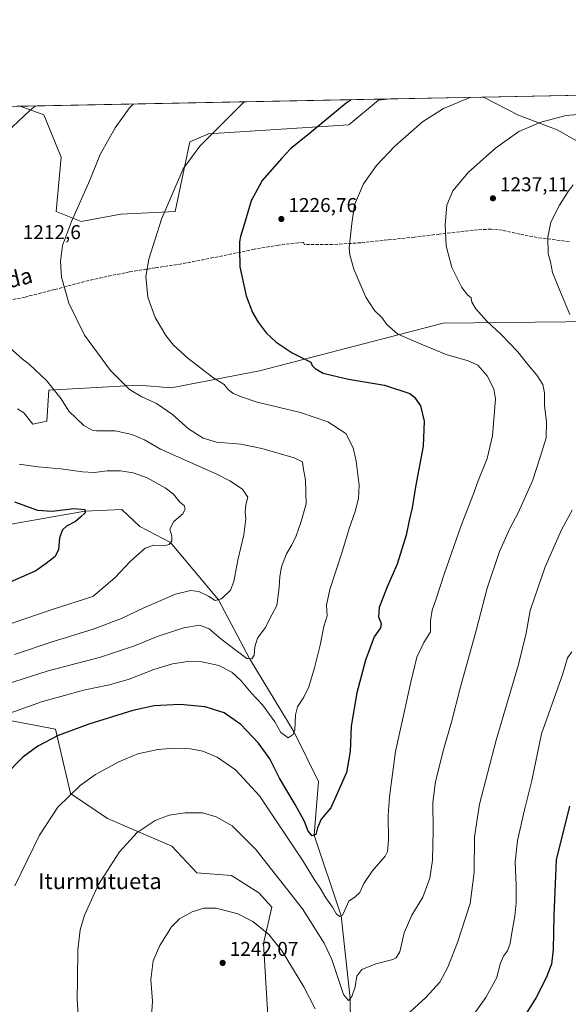
# Model space of a CAD drawing. Units: metres. Extents: x 634286 to 637754, y 4752879 to 4755260.
# Drawn here: x 635492 to 635767, y 4754766 to 4755260 of the extents above; entities that cross this region are included whole.
import ezdxf
from ezdxf.enums import TextEntityAlignment as Align

# ---------------------------------------------------------------- set-up
doc = ezdxf.new("R2010")
doc.units = ezdxf.units.M
doc.header["$MEASUREMENT"] = 0
doc.linetypes.add('DGN Style 3', pattern=[2.307223458686699, 1.648016756204785, -0.6592067024819142])
for name, color, linetype, lineweight in [('Arbolado forestal CxS', 92, 'Continuous', 0), ('Comarca CxS', 21, 'Continuous', 0), ('Comunidad Autónoma CxS', 142, 'Continuous', 0), ('Corriente natural lineal', 142, 'Continuous', 13), ('Curva de nivel maestra', 30, 'Continuous', 30), ('Curva de nivel normal', 30, 'Continuous', 0), ('Entidad de ámbito territorial CxS', 92, 'Continuous', 0), ('Municipio CxS', 4, 'Continuous', 0), ('Pastizal CxS', 92, 'Continuous', 0), ('Provincia CxS', 1, 'Continuous', 0), ('Punto de cota en terreno', 7, 'Continuous', 0), ('Rótulo de punto de cota en terreno', 7, 'Continuous', 0), ('Senda', 7, 'DGN Style 3', 0), ('Texto cartográfico', 7, 'Continuous', 0)]:
    doc.layers.add(name, color=color, linetype=linetype, lineweight=lineweight)
doc.styles.add('Style-Arial', font='txt')

# ---------------------------------------------------------------- blocks, each defined once
blk = doc.blocks.new('*U5')
at = {"layer": 'Pastizal CxS', "color": 92, "linetype": 'Continuous', "lineweight": 0}
blk.add_polyline3d([(635470.2659, 4754911.500299999, 1217.214900000006), (635510.0563000003, 4754904.0341, 1223.368199999997), (635517.5164999999, 4754871.6873, 1229.428), (635536.1675000006, 4754859.244899999, 1232.463300000003), (635568.3274999997, 4754845.272100001, 1236.375599999999), (635580.9316999996, 4754831.8729, 1238.047300000006), (635598.3397000004, 4754830.6283, 1237.889899999995), (635612.0179000003, 4754821.9189, 1237.733200000002), (635618.5727000004, 4754814.6819, 1237.794599999994), (635614.3422999998, 4754796.402100001, 1240.474300000002), (635616.4672999998, 4754760.2565, 1243.221699999995)], dxfattribs=at)
blk = doc.blocks.new('*U9')
at = {"layer": 'Arbolado forestal CxS', "color": 92, "linetype": 'Continuous', "lineweight": 0}
for points in [[(635616.4672999998, 4754760.2565, 1243.221699999995), (635614.3422999998, 4754796.402100001, 1240.474300000002), (635618.5727000004, 4754814.6819, 1237.794599999994), (635612.0179000003, 4754821.9189, 1237.733200000002), (635598.3397000004, 4754830.6283, 1237.889899999995), (635580.9316999996, 4754831.8729, 1238.047300000006), (635568.3274999997, 4754845.272100001, 1236.375599999999), (635536.1675000006, 4754859.244899999, 1232.463300000003), (635517.5164999999, 4754871.6873, 1229.428), (635510.0563000003, 4754904.0341, 1223.368199999997), (635470.2659, 4754911.500299999, 1217.214900000006)], [(635490.9833000004, 4755064.780099999, 1207.725999999995), (635494.0809000004, 4755062.673900001, 1207.734599999996), (635498.6558999997, 4755057.064900001, 1207.619099999996), (635505.6089000005, 4755058.4965, 1208.276299999998), (635506.6593000004, 4755074.047499999, 1209.652799999996), (635551.4241000004, 4755076.5341, 1215.795400000003), (635568.0992999999, 4755075.192500001, 1216.950200000007), (635612.3570999998, 4755083.8433, 1222.5242), (635704.3690999999, 4755107.633300001, 1232.567800000004), (635812.0840999996, 4755108.8685, 1244.322100000005)], [(635778.9782999996, 4755194.7191, 1238.167600000001), (635761.5702999998, 4755204.672499999, 1235.558000000005), (635742.1353000002, 4755211.9849, 1233.072), (635724.7127, 4755221.0963, 1229.662200000006), (637215.5061999997, 4755250.610900001, 1197.939499999993)]]:
    blk.add_polyline3d(points, dxfattribs=at)
blk.add_polyline3d([(635542.7219000002, 4755162.3795, 1216.964900000006), (635522.8267000001, 4755158.647100001, 1215.077099999995), (635510.3925000001, 4755163.624299999, 1213.589300000007), (635512.8790999996, 4755190.994899999, 1212.634099999996), (635504.1754999999, 4755212.145099999, 1210.358500000002), (635492.3804000001, 4755216.4966, 1208.877600000007), (635677.9863999998, 4755220.171200001, 1226.118499999997), (635672.0425000006, 4755219.6051, 1225.700899999996), (635657.1209000006, 4755207.1645, 1225.894499999995), (635586.7487000005, 4755202.6567, 1219.263399999996), (635577.3154999996, 4755198.626900001, 1218.755999999994), (635570.0774999997, 4755163.622500001, 1220.264999999999)], close=True, dxfattribs=at)
blk = doc.blocks.new('5PATER')
at = {"layer": 'Punto de cota en terreno', "linetype": 'Continuous', "lineweight": 0}
h = blk.add_hatch(color=51, dxfattribs=at)
edge = h.paths.add_edge_path()
edge.add_ellipse((0, 0), major_axis=(-0.1095731443231308, -0.1110710700762829), ratio=0.9994222409660322, start_angle=0, end_angle=360)

msp = doc.modelspace()

# ---------------------------------------------------------------- linework, layer by layer
at = {"layer": 'Arbolado forestal CxS', "color": 92, "linetype": 'Continuous', "lineweight": 0, "extrusion": (0.02632255521401198, 0.0005211428521510658, 0.9996533656708875), "elevation": 20441.28429256063, "flags": 128}
msp.add_lwpolyline([(4741705.581321378, -729441.8627042043), (4741705.581321377, -729568.6188689059)], dxfattribs=at)
at = {"layer": 'Arbolado forestal CxS', "color": 92, "linetype": 'Continuous', "lineweight": 0, "extrusion": (-0.09245605023113636, -0.001830431140048583, 0.9957150838957393), "elevation": -66255.51422623845, "flags": 128}
msp.add_lwpolyline([(-4741705.93647054, 726478.4753973148), (-4741705.93647054, 726664.9166534843)], dxfattribs=at)
at = {"layer": 'Arbolado forestal CxS', "color": 92, "linetype": 'Continuous', "lineweight": 0}
for points in [[(635492.3800999997, 4755216.4967, 1208.877500000002), (635504.1754999999, 4755212.145099999, 1210.358500000002), (635512.8790999996, 4755190.994899999, 1212.634099999996), (635510.3925000001, 4755163.624299999, 1213.589300000007), (635522.8267000001, 4755158.647100001, 1215.077099999995), (635542.7219000002, 4755162.3795, 1216.964900000006), (635570.0774999997, 4755163.622500001, 1220.264999999999), (635577.3154999996, 4755198.626900001, 1218.755999999994), (635586.7487000005, 4755202.6567, 1219.263399999996), (635657.1209000006, 4755207.1645, 1225.894499999995), (635672.0425000006, 4755219.6051, 1225.700899999996), (635677.9879000002, 4755220.171399999, 1226.118499999997)], [(635778.9782999996, 4755194.7191, 1238.167600000001), (635761.5702999998, 4755204.672499999, 1235.558000000005), (635742.1353000002, 4755211.9849, 1233.072), (635724.7125000004, 4755221.0964, 1229.662200000006)], [(635490.9833000004, 4755064.780099999, 1207.725999999995), (635494.0809000004, 4755062.673900001, 1207.734599999996), (635498.6558999997, 4755057.064900001, 1207.619099999996), (635505.6089000005, 4755058.4965, 1208.276299999998), (635506.6593000004, 4755074.047499999, 1209.652799999996), (635551.4241000004, 4755076.5341, 1215.795400000003), (635568.0992999999, 4755075.192500001, 1216.950200000007), (635612.3570999998, 4755083.8433, 1222.5242), (635704.3690999999, 4755107.633300001, 1232.567800000004), (635812.0840999996, 4755108.8685, 1244.322100000005)], [(635616.4672999998, 4754760.2565, 1243.221699999995), (635614.3422999998, 4754796.402100001, 1240.474300000002), (635618.5727000004, 4754814.6819, 1237.794599999994), (635612.0179000003, 4754821.9189, 1237.733200000002), (635598.3397000004, 4754830.6283, 1237.889899999995), (635580.9316999996, 4754831.8729, 1238.047300000006), (635568.3274999997, 4754845.272100001, 1236.375599999999), (635536.1675000006, 4754859.244899999, 1232.463300000003), (635517.5164999999, 4754871.6873, 1229.428), (635510.0563000003, 4754904.0341, 1223.368199999997), (635470.2659, 4754911.500299999, 1217.214900000006)]]:
    msp.add_polyline3d(points, dxfattribs=at)
at = {"layer": 'Comarca CxS', "color": 21, "linetype": 'Continuous', "lineweight": 0, "flags": 128}
msp.add_lwpolyline([(637732.1500010503, 4752946.539982446), (635639.5296865163, 4752905.124679575), (634959.3247203652, 4752891.662660454), (634331.1300010235, 4752879.229982447), (634296.1699959192, 4754665.750340494), (634285.8600010243, 4755192.60998242), (634476.2539226043, 4755196.379388383), (636313.8739852962, 4755232.760465909)], dxfattribs=at)
at = {"layer": 'Comunidad Autónoma CxS', "color": 142, "linetype": 'Continuous', "lineweight": 0, "flags": 128}
msp.add_lwpolyline([(634959.3247203652, 4752891.662660454), (634331.1300010235, 4752879.229982447), (634296.1699959192, 4754665.750340494), (634285.8600010243, 4755192.60998242), (634476.2539226043, 4755196.379388383), (636313.8739852962, 4755232.760465909), (637685.7100010499, 4755259.919982422), (637694.7416301038, 4754810.014943188), (637732.1500010503, 4752946.539982446), (635639.5296865163, 4752905.124679575)], close=True, dxfattribs=at)
at = {"layer": 'Corriente natural lineal', "color": 142, "linetype": 'Continuous', "lineweight": 13}
msp.add_polyline3d([(635687.9749999996, 4754703.154999999, 1244.628200000006), (635661.9000000004, 4754726.02, 1239.544999999998), (635658.0938999997, 4754743.766200001, 1237.698499999999), (635657.8049999997, 4754768.904999999, 1234.764899999995), (635653.2949999999, 4754810.390000001, 1229.900500000003), (635639.6950000003, 4754850.82, 1225.116899999994), (635641.8744000001, 4754877.7106, 1222.543600000005), (635629.665, 4754902.414999999, 1219.611099999995), (635607.2400000002, 4754939.414999999, 1214.722299999994), (635591.7199999997, 4754968.945, 1209.528999999995), (635567.7350000005, 4754997.58, 1204.612099999998), (635552.2604, 4755005.704299999, 1202.673999999999), (635543.2644999997, 4755014.171, 1201.471000000005), (635524.7599999999, 4755013.385, 1200.261299999998), (635468.6600000003, 4755003.505000001, 1195.331699999995), (635418.9101, 4754988.7709, 1192.014299999996), (635378.4100000003, 4754979.65, 1189.367700000003), (635341.1224999997, 4754979.7751, 1186.0815), (635319.3899999997, 4754995.025, 1184.970600000001), (635282.914, 4755003.5876, 1182.804600000003), (635269.6847999999, 4755011.5251, 1181.843200000003), (635232.2699999996, 4755018.154999999, 1179.782800000001), (635186.0762999998, 4755020.521000001, 1178.394199999995), (635170.6162999999, 4755030.3018, 1177.346000000005)], dxfattribs=at)
at = {"layer": 'Curva de nivel maestra', "color": 30, "linetype": 'Continuous', "lineweight": 30, "flags": 128}
for points, elevation in [([(635658.2220999999, 4755219.779899999), (635655.7000000002, 4755218.020099999), (635637.3799999999, 4755202.780099999), (635627.8399999999, 4755195.100099999), (635623.4699999997, 4755190.450099999), (635613.6299999999, 4755179.3301), (635608.1200000001, 4755168.9801), (635604.7999999998, 4755157.6801), (635602.7400000002, 4755151.130100001), (635602.2400000002, 4755148.440099999), (635602.3499999996, 4755145.200099999), (635602.4600000001, 4755135.870100001), (635605.6200000001, 4755121.340100001), (635608.75, 4755112.9801), (635611.6799999997, 4755108.130100001), (635615.7300000006, 4755102.790100001), (635620.7300000006, 4755098.130100001), (635628.7599999999, 4755092.8201), (635635.6799999997, 4755089.2501), (635638.0599999997, 4755088.140100001), (635638.6799999997, 4755086.5001), (635640.1600000003, 4755084.9101), (635644.2199999997, 4755082.6501), (635648.4400000004, 4755081.540100001), (635656.8799999999, 4755079.6501), (635675.0700000003, 4755076.5101), (635687.7000000002, 4755072.3201), (635690.1200000001, 4755070.5001), (635693.1200000001, 4755066.2601), (635694.9600000001, 4755058.470100001), (635694.3600000005, 4755045.890100001), (635690.5199999996, 4755025.520099999), (635688.7999999998, 4755015.0001), (635687.3799999999, 4755008.700099999), (635685.8899999997, 4755001.3201), (635681.4199999999, 4754986.720100001), (635676.3099999997, 4754975.4301), (635672.3399999999, 4754964.9801), (635671.9400000004, 4754960.290100001), (635673.3799999999, 4754956.960100001), (635672.9900000002, 4754954.920100001), (635669.79, 4754950.2401), (635665.5199999996, 4754938.620100001), (635661.0599999997, 4754922.3101), (635658.25, 4754905.4901), (635657.7100000001, 4754892.8201), (635655.9600000001, 4754882.290100001), (635651.4000000004, 4754872.0101), (635648.0199999996, 4754864.620100001), (635643.2400000002, 4754858.8201), (635641.3799999999, 4754854.4901), (635640.6500000004, 4754851.090100001), (635638.7400000002, 4754850.550100001), (635636.7800000003, 4754852.8201), (635634.9000000004, 4754857.6801), (635630.2400000002, 4754866.2601), (635622.29, 4754879.4001), (635617.4400000004, 4754889.090100001), (635611.8700000001, 4754896.960100001), (635603.04, 4754906.380100001), (635594.5499999998, 4754912.220100001), (635585.0599999997, 4754915.2301), (635572.4100000003, 4754916.3101), (635559.4600000001, 4754915.640100001), (635548.8200000003, 4754913.420100001), (635526.7100000001, 4754906.5801), (635511.2999999998, 4754900.780099999), (635501.25, 4754895.420100001), (635493.5999999996, 4754889.960100001), (635484.2599999999, 4754880.460100001)], 1225), ([(635489.4500000002, 4755018.0001), (635501.0599999997, 4755013.950099999), (635508.3899999997, 4755013.440099999), (635519.1900000004, 4755014.7301), (635524.6699999999, 4755014.2601), (635524.8499999996, 4755012.5101), (635522.7999999998, 4755010.5801), (635520.0499999998, 4755008.1601), (635515.5700000003, 4755005.800100001), (635513.5999999996, 4755003.9901), (635512.0199999996, 4754999.960100001), (635511.4600000001, 4754994.110099999), (635509.8600000005, 4754990.5801), (635505.3399999999, 4754987.1501), (635500.2000000002, 4754983.4801), (635484.3499999996, 4754976.4901)], 1200), ([(635767.8300000001, 4754865.4001), (635761.1399999997, 4754838.5001), (635759.9299999997, 4754810.770099999), (635759.5499999998, 4754793.420100001), (635758.7000000002, 4754786.100099999), (635756.0899999999, 4754779.2301), (635751.0999999996, 4754769.460100001), (635746.3799999999, 4754761.800100001)], 1250)]:
    msp.add_lwpolyline(points, dxfattribs=dict(at, elevation=elevation))
at = {"layer": 'Curva de nivel normal', "color": 30, "linetype": 'Continuous', "lineweight": 0, "flags": 128}
for points, elevation in [([(635548.9212999997, 4755217.6161), (635547.1600000003, 4755215.710000001), (635539.8899999997, 4755205.59), (635532.4900000002, 4755192.33), (635527.1900000004, 4755179.460000001), (635518.1200000001, 4755158.619999999), (635513.6200000001, 4755146.619999999), (635512.5599999997, 4755138.560000001), (635513.0800000001, 4755130.82), (635516.6600000003, 4755117.680000001), (635524.5099999999, 4755101.600000001), (635537.6100000005, 4755083.930000001), (635547.0899999999, 4755074.41), (635553.3300000001, 4755070.65), (635560.75, 4755067.430000001), (635568.7199999997, 4755061.930000001), (635576.7199999997, 4755054.680000001), (635584.04, 4755049.960000001), (635590.7100000001, 4755048.029999999), (635603.04, 4755046.9), (635613.4900000002, 4755044.880000001), (635629.7199999997, 4755040.15), (635633.9400000004, 4755038.130000001), (635634.2599999999, 4755035.33), (635635.3799999999, 4755028.970000001), (635635.6600000003, 4755017.08), (635633, 4755007.609999999), (635630.7000000002, 4755001), (635628.5099999999, 4754996.5), (635625.79, 4754991.890000001), (635623.4400000004, 4754985.439999999), (635622.4600000001, 4754980.550000001), (635622.2000000002, 4754975.15), (635620.9699999997, 4754966.100000001), (635618.5599999997, 4754961.300000001), (635615.1600000003, 4754954.92), (635611.3399999999, 4754949.600000001), (635609.9400000004, 4754945.359999999), (635609.5800000001, 4754941.119999999), (635608.54, 4754939.33), (635605.9400000004, 4754939.5), (635600.0300000003, 4754943.930000001), (635592.9600000001, 4754949.350000001), (635587.04, 4754954.41), (635582.2300000006, 4754956.109999999), (635574.4500000002, 4754954.880000001), (635561.5700000003, 4754950.59), (635549.6699999999, 4754945.789999999), (635532.5300000003, 4754940.119999999), (635506.3399999999, 4754933.210000001), (635476.5, 4754923.689999999)], 1215), ([(635499.9995999997, 4755216.647500001), (635497.0999999996, 4755214.380000001), (635482.6200000001, 4755200.699999999)], 1210), ([(635604.716, 4755218.720699999), (635582.3399999999, 4755196.51), (635574.0700000003, 4755185.15), (635563.2100000001, 4755159.800000001), (635556.7800000003, 4755139.83), (635555.4000000004, 4755131.130000001), (635556.3700000001, 4755120.789999999), (635560.0599999997, 4755110.460000001), (635565.3499999996, 4755101.57), (635569.2599999999, 4755096.699999999), (635576.3799999999, 4755090.199999999), (635588.79, 4755080.600000001), (635594.5999999996, 4755076.84), (635596.3799999999, 4755074.51), (635599.0800000001, 4755072.32), (635603.7999999998, 4755070.51), (635611.1799999997, 4755068.109999999), (635632.8200000003, 4755062.880000001), (635646.6100000005, 4755058.180000001), (635655.6799999997, 4755052.289999999), (635659.3200000003, 4755045.16), (635660.7999999998, 4755038.430000001), (635662.2300000006, 4755026.369999999), (635661.9900000002, 4755019.640000001), (635660.3200000003, 4755013.210000001), (635657.2400000002, 4755004.680000001), (635653.8700000001, 4754993.480000001), (635647.6299999999, 4754974.15), (635645.9699999997, 4754966.15), (635646.25, 4754960.810000001), (635644.5899999999, 4754955.480000001), (635642.7699999996, 4754946.15), (635639.9800000006, 4754934.74), (635636.9800000006, 4754925.199999999), (635634.5800000001, 4754920.08), (635631.3200000003, 4754915.16), (635630.2999999998, 4754911.16), (635630.0700000003, 4754903.439999999), (635629.2599999999, 4754901.390000001), (635626.7400000002, 4754899.619999999), (635623.0599999997, 4754902.41), (635620.0099999999, 4754907.609999999), (635613.8399999999, 4754916.24), (635608.1900000004, 4754922.300000001), (635603.1100000005, 4754928.210000001), (635598.4199999999, 4754932.52), (635591.9199999999, 4754935.960000001), (635583.3399999999, 4754937.83), (635576.3799999999, 4754938.029999999), (635568.6600000003, 4754936.75), (635559.2699999996, 4754933.890000001), (635546.8899999997, 4754929.140000001), (635537.1699999999, 4754926.300000001), (635524.0999999996, 4754923.609999999), (635514.6200000001, 4754920.92), (635503.4500000002, 4754917.880000001), (635487.0800000001, 4754912)], 1220), ([(635489.7000000002, 4754825.359999999), (635501.9699999997, 4754850.82), (635511.1799999997, 4754864.82), (635522.4600000001, 4754875.66), (635530.0499999998, 4754881.210000001), (635541.7199999997, 4754887.619999999), (635551.2999999998, 4754891.609999999), (635561.4000000004, 4754893.720000001), (635569.3399999999, 4754894.439999999), (635577.6900000004, 4754894.119999999), (635583.8700000001, 4754892.980000001), (635591.1399999997, 4754889.92), (635600.3399999999, 4754883.57), (635612.2999999998, 4754870.49), (635633.9000000004, 4754838.33), (635639.9600000001, 4754828.41), (635642.7199999997, 4754824.180000001), (635645.6699999999, 4754819.350000001), (635648.9699999997, 4754814.65), (635650.9000000004, 4754811.130000001), (635652.6100000005, 4754810.060000001), (635653.9800000006, 4754810.720000001), (635655.1900000004, 4754813.17), (635657.1100000005, 4754817.74), (635660.3700000001, 4754819.960000001), (635662.6299999999, 4754822.02), (635664.6399999997, 4754826.65), (635668.7999999998, 4754832.83), (635675.3200000003, 4754840.25), (635676.4500000002, 4754842.640000001), (635677.0199999996, 4754848.480000001), (635676.8799999999, 4754860.680000001), (635677.5700000003, 4754870.02), (635680.4900000002, 4754892.730000001), (635688.2699999996, 4754927.66), (635691.25, 4754940.07), (635694.75, 4754947.529999999), (635698.0599999997, 4754952.789999999), (635698.04, 4754958.359999999), (635698.8799999999, 4754963.65), (635700.9500000002, 4754969.359999999), (635704.9500000002, 4754981.810000001), (635713.5300000003, 4755006.140000001), (635719.6600000003, 4755022.140000001), (635721.9400000004, 4755028.550000001), (635726.4299999997, 4755039.779999999), (635729.2000000002, 4755051.119999999), (635730.6699999999, 4755069.730000001), (635729.8099999997, 4755074.67), (635726.5499999998, 4755081.32), (635721.7999999998, 4755086.560000001), (635717.04, 4755088.800000001), (635705.8799999999, 4755091.970000001), (635693.3099999997, 4755097.07), (635681.7300000006, 4755102.16), (635676.1100000005, 4755106.960000001), (635673.7100000001, 4755110.480000001), (635670.0599999997, 4755113.980000001), (635665.5999999996, 4755120.66), (635659.5499999998, 4755134.730000001), (635657.54, 4755142.01), (635657.3600000005, 4755145.51), (635658.6600000003, 4755157.720000001), (635659.8799999999, 4755167.119999999), (635664.4800000006, 4755177.59), (635670.9699999997, 4755186.83), (635680.2300000006, 4755196.529999999), (635694.1399999997, 4755208.689999999), (635704.6200000001, 4755215.449999999), (635718.3642999995, 4755220.970699999)], 1230), ([(635521.6699999999, 4754754.619999999), (635520.9000000004, 4754768.58), (635521.1399999997, 4754778.5), (635521.2300000006, 4754793.24), (635522.3799999999, 4754803.34), (635524.6100000005, 4754810.710000001), (635531.54, 4754826.15), (635542.0499999998, 4754842.52), (635551.0499999998, 4754852.15), (635560.0499999998, 4754858.140000001), (635567.0499999998, 4754860.9), (635575.0199999996, 4754862.100000001), (635583.8200000003, 4754861.99), (635590.6399999997, 4754860.029999999), (635598.6600000003, 4754855.480000001), (635610.5300000003, 4754843.65), (635633.8499999996, 4754813.810000001), (635644.79, 4754796.58), (635648.5899999999, 4754788.380000001), (635654.5, 4754770.939999999), (635656.9500000002, 4754767.960000001), (635658.6600000003, 4754769.850000001), (635660.25, 4754774.67), (635661.1799999997, 4754780.15), (635663.6600000003, 4754783.390000001), (635670.6500000004, 4754786.279999999), (635679.2300000006, 4754788.51), (635680.9000000004, 4754789.310000001), (635682.6699999999, 4754792.380000001), (635684.8799999999, 4754801.890000001), (635688.6900000004, 4754810.65), (635694.1900000004, 4754819.689999999), (635697.7300000006, 4754829.289999999), (635699, 4754838.220000001), (635699.4199999999, 4754853.100000001), (635699.2699999996, 4754867.199999999), (635700.6399999997, 4754877.720000001), (635704.6299999999, 4754893.710000001), (635708.79, 4754908.16), (635712.9699999997, 4754924.49), (635720.9100000003, 4754953.480000001), (635726.5199999996, 4754974.810000001), (635732.6699999999, 4754993.140000001), (635737.9600000001, 4755004.970000001), (635741.9500000002, 4755012.460000001), (635749.1600000003, 4755028.640000001), (635752.9800000006, 4755040.480000001), (635755.9900000002, 4755050.109999999), (635756.1600000003, 4755058.27), (635755.1600000003, 4755066.279999999), (635755.2100000001, 4755072.66), (635754.4299999997, 4755076.880000001), (635751.4299999997, 4755081.619999999), (635746.9000000004, 4755086.99), (635741.8600000005, 4755093.380000001), (635733.54, 4755102.07), (635726.2599999999, 4755108.730000001), (635720.7300000006, 4755114.92), (635718.7699999996, 4755118.199999999), (635718.4600000001, 4755120.4), (635716.6799999997, 4755121.84), (635713.7000000002, 4755125.65), (635708.6900000004, 4755135.619999999), (635705.9800000006, 4755146.449999999), (635705.4699999997, 4755157.07), (635706.3200000003, 4755166.939999999), (635709.3499999996, 4755174.119999999), (635716.9400000004, 4755183.310000001), (635730.6799999997, 4755195.449999999), (635742.4000000004, 4755203.800000001), (635753.3300000001, 4755208.5), (635766.0199999996, 4755211.9), (635777.4100000003, 4755212.92)], 1235), ([(635769.5800000001, 4755177.039999999), (635767.04, 4755173.65), (635762.6900000004, 4755166.82), (635758.3700000001, 4755158.279999999), (635756.8899999997, 4755150.850000001), (635757.1299999999, 4755142.710000001), (635758.2599999999, 4755138.460000001), (635759.3200000003, 4755133.15), (635762.9400000004, 4755124.130000001), (635767.9699999997, 4755112)], 1240), ([(635485.3799999999, 4755096.890000001), (635493.3399999999, 4755089.75), (635496.9400000004, 4755086.859999999), (635505.5700000003, 4755078.970000001), (635512.9500000002, 4755069.789999999), (635516.6699999999, 4755063.560000001), (635524.29, 4755056.310000001), (635528.4100000003, 4755054.050000001), (635530.6399999997, 4755053.730000001), (635539.9900000002, 4755053.66), (635548.3399999999, 4755051.84), (635554.5800000001, 4755049.180000001), (635562.7199999997, 4755044.470000001), (635590.9000000004, 4755031.890000001), (635597.5300000003, 4755028.619999999), (635603.7599999999, 4755024.359999999), (635606.4699999997, 4755020.369999999), (635605.4400000004, 4755016.5), (635605.0700000003, 4755012.939999999), (635605.4299999997, 4755009.5), (635604.4699999997, 4755001.480000001), (635601.4900000002, 4754988.810000001), (635599.5099999999, 4754978.15), (635597.8099999997, 4754973.800000001), (635593.2999999998, 4754969.33), (635590.1399999997, 4754968.560000001), (635586.6799999997, 4754970.779999999), (635581.9199999999, 4754973.02), (635577.75, 4754973.630000001), (635570.2199999997, 4754971.800000001), (635554.3700000001, 4754964.91), (635543.0800000001, 4754959.49), (635528.9100000003, 4754954.119999999), (635508.3899999997, 4754947.76), (635489.4000000004, 4754941.5)], 1210), ([(635491.7400000002, 4755037), (635501.1299999999, 4755035.65), (635512.7599999999, 4755034.560000001), (635523.5800000001, 4755033.039999999), (635529.4000000004, 4755032.82), (635536, 4755033.65), (635542.6500000004, 4755033.640000001), (635548.9000000004, 4755032.539999999), (635555.9299999997, 4755030.01), (635565.04, 4755025.07), (635569.2599999999, 4755021.869999999), (635572.4600000001, 4755017.84), (635574.5300000003, 4755016.230000001), (635575.0800000001, 4755014.470000001), (635573.8099999997, 4755012.060000001), (635569.3899999997, 4755008.140000001), (635567.4000000004, 4755004.4), (635568.4000000004, 4755000.810000001), (635568.3600000005, 4754998.480000001), (635567.1100000005, 4754996.680000001), (635564.1600000003, 4754995.980000001), (635559.2800000003, 4754996.359999999), (635555.0300000003, 4754994.74), (635547.6200000001, 4754988.34), (635539.8099999997, 4754979.890000001), (635528.7199999997, 4754970.619999999), (635508.9100000003, 4754964.17), (635487.7300000006, 4754956.99)], 1205), ([(635769.0700000003, 4755013.789999999), (635763.7800000003, 4755004.07), (635755.6200000001, 4754985.460000001), (635748.0599999997, 4754963.480000001), (635746, 4754952.15), (635742.2400000002, 4754936.480000001), (635731.0599999997, 4754898.49), (635722.6100000005, 4754866.350000001), (635720.1600000003, 4754849.930000001), (635719.9000000004, 4754832.02), (635717.9800000006, 4754816.550000001), (635711.6600000003, 4754796.949999999), (635706.7699999996, 4754784.560000001), (635702.7800000003, 4754777.039999999), (635695.7199999997, 4754769.42), (635680.2000000002, 4754755.17)], 1240), ([(635768.9800000006, 4754942.810000001), (635766.7400000002, 4754939.810000001), (635764.3499999996, 4754931.730000001), (635753.8099999997, 4754901.609999999), (635748.9500000002, 4754878.33), (635745.1699999999, 4754863.550000001), (635741.7000000002, 4754848.09), (635740.5599999997, 4754837.289999999), (635741, 4754825.75), (635741, 4754816.91), (635740.4100000003, 4754810.199999999), (635739.0599999997, 4754802.880000001), (635738.0999999996, 4754796.539999999), (635736.6900000004, 4754792.720000001), (635734.7199999997, 4754790.100000001), (635732.9199999999, 4754786.26), (635731.3200000003, 4754779.439999999), (635725.8600000005, 4754769.359999999), (635715.2400000002, 4754754.730000001)], 1245), ([(635640.29, 4754763.75), (635634.54, 4754774.67), (635623.6399999997, 4754792.58), (635616.9299999997, 4754801), (635609.04, 4754807.470000001), (635601.3799999999, 4754811.42), (635590.5599999997, 4754814.16), (635584.4600000001, 4754814.24), (635578.6299999999, 4754812.300000001), (635572.2699999996, 4754808.869999999), (635568.2000000002, 4754804.83), (635562.2800000003, 4754795.5), (635558.9500000002, 4754787.83), (635557.8499999996, 4754778.5), (635558.6100000005, 4754767.5), (635557.4800000006, 4754750.350000001)], 1240)]:
    msp.add_lwpolyline(points, dxfattribs=dict(at, elevation=elevation))
at = {"layer": 'Entidad de ámbito territorial CxS', "color": 92, "linetype": 'Continuous', "lineweight": 0, "flags": 128}
msp.add_lwpolyline([(634331.1300010235, 4752879.229982447), (634296.1699959192, 4754665.750340494), (634353.5590000014, 4754849.930000001), (634382.1359999996, 4754940.130000001), (634392.2470000002, 4754971.163000001), (634392.7950000004, 4754972.843000002), (634395.1810000002, 4754980.796), (634401.4079999989, 4755001.550000002), (634405.7840000002, 4755016.139), (634417.4669999998, 4755054.839000001), (634425.3400000007, 4755080.641), (634437.3539999999, 4755115.539999999), (634459.4469999988, 4755180.473999999), (634462.8989999996, 4755182.544000001), (634468.4709999996, 4755185.886), (634471.2329999999, 4755187.541999999), (634475.663, 4755190.199), (634476.2539226043, 4755196.379388383), (636313.8739852962, 4755232.760465909)], dxfattribs=at)
at = {"layer": 'Municipio CxS', "color": 4, "linetype": 'Continuous', "lineweight": 0, "flags": 128}
msp.add_lwpolyline([(634331.1300010235, 4752879.229982447), (634296.1699959192, 4754665.750340494), (634285.8600010243, 4755192.60998242), (634476.2539226043, 4755196.379388383), (636313.8739852962, 4755232.760465909)], dxfattribs=at)
at = {"layer": 'Pastizal CxS', "color": 92, "linetype": 'Continuous', "lineweight": 0, "extrusion": (-0.07559264610322992, -0.001496600570771513, 0.9971376595244228), "elevation": -53946.63734496228, "flags": 128}
msp.add_lwpolyline([(-4741705.660517798, 727684.0465153946), (-4741705.660517797, 727730.9162292476)], dxfattribs=at)
at = {"layer": 'Pastizal CxS', "color": 92, "linetype": 'Continuous', "lineweight": 0, "extrusion": (-0.07148303986969669, -0.001415380276793576, 0.9974408111309961), "elevation": -50951.58304488645, "flags": 128}
msp.add_lwpolyline([(-4741704.205547375, 727721.5472634329), (-4741704.205547375, 727723.2438369059)], dxfattribs=at)
at = {"layer": 'Pastizal CxS', "color": 92, "linetype": 'Continuous', "lineweight": 0}
for points in [[(635490.6884000005, 4755216.463099999, 1208.756200000003), (635492.3804000001, 4755216.4966, 1208.877600000007), (635504.1754999999, 4755212.145099999, 1210.358500000002), (635512.8790999996, 4755190.994899999, 1212.634099999996), (635510.3925000001, 4755163.624299999, 1213.589300000007), (635522.8267000001, 4755158.647100001, 1215.077099999995), (635542.7219000002, 4755162.3795, 1216.964900000006), (635570.0774999997, 4755163.622500001, 1220.264999999999), (635577.3154999996, 4755198.626900001, 1218.755999999994), (635586.7487000005, 4755202.6567, 1219.263399999996), (635657.1209000006, 4755207.1645, 1225.894499999995), (635672.0425000006, 4755219.6051, 1225.700899999996), (635677.9863999998, 4755220.171200001, 1226.118499999997), (635724.7127, 4755221.0963, 1229.662200000006), (635742.1353000002, 4755211.9849, 1233.072), (635761.5702999998, 4755204.672499999, 1235.558000000005), (635778.9782999996, 4755194.7191, 1238.167600000001)], [(635492.3800999997, 4755216.4967, 1208.877500000002), (635504.1754999999, 4755212.145099999, 1210.358500000002), (635512.8790999996, 4755190.994899999, 1212.634099999996), (635510.3925000001, 4755163.624299999, 1213.589300000007), (635522.8267000001, 4755158.647100001, 1215.077099999995), (635542.7219000002, 4755162.3795, 1216.964900000006), (635570.0774999997, 4755163.622500001, 1220.264999999999), (635577.3154999996, 4755198.626900001, 1218.755999999994), (635586.7487000005, 4755202.6567, 1219.263399999996), (635657.1209000006, 4755207.1645, 1225.894499999995), (635672.0425000006, 4755219.6051, 1225.700899999996), (635677.9879000002, 4755220.171399999, 1226.118499999997)], [(635778.9782999996, 4755194.7191, 1238.167600000001), (635761.5702999998, 4755204.672499999, 1235.558000000005), (635742.1353000002, 4755211.9849, 1233.072), (635724.7125000004, 4755221.0964, 1229.662200000006)], [(635812.0840999996, 4755108.8685, 1244.322100000005), (635704.3690999999, 4755107.633300001, 1232.567800000004), (635612.3570999998, 4755083.8433, 1222.5242), (635568.0992999999, 4755075.192500001, 1216.950200000007), (635551.4241000004, 4755076.5341, 1215.795400000003), (635506.6593000004, 4755074.047499999, 1209.652799999996), (635505.6089000005, 4755058.4965, 1208.276299999998), (635498.6558999997, 4755057.064900001, 1207.619099999996), (635494.0809000004, 4755062.673900001, 1207.734599999996), (635490.9833000004, 4755064.780099999, 1207.725999999995)], [(635490.9833000004, 4755064.780099999, 1207.725999999995), (635494.0809000004, 4755062.673900001, 1207.734599999996), (635498.6558999997, 4755057.064900001, 1207.619099999996), (635505.6089000005, 4755058.4965, 1208.276299999998), (635506.6593000004, 4755074.047499999, 1209.652799999996), (635551.4241000004, 4755076.5341, 1215.795400000003), (635568.0992999999, 4755075.192500001, 1216.950200000007), (635612.3570999998, 4755083.8433, 1222.5242), (635704.3690999999, 4755107.633300001, 1232.567800000004), (635812.0840999996, 4755108.8685, 1244.322100000005)], [(635616.4672999998, 4754760.2565, 1243.221699999995), (635614.3422999998, 4754796.402100001, 1240.474300000002), (635618.5727000004, 4754814.6819, 1237.794599999994), (635612.0179000003, 4754821.9189, 1237.733200000002), (635598.3397000004, 4754830.6283, 1237.889899999995), (635580.9316999996, 4754831.8729, 1238.047300000006), (635568.3274999997, 4754845.272100001, 1236.375599999999), (635536.1675000006, 4754859.244899999, 1232.463300000003), (635517.5164999999, 4754871.6873, 1229.428), (635510.0563000003, 4754904.0341, 1223.368199999997), (635470.2659, 4754911.500299999, 1217.214900000006)]]:
    msp.add_polyline3d(points, dxfattribs=at)
at = {"layer": 'Provincia CxS', "color": 1, "linetype": 'Continuous', "lineweight": 0, "flags": 128}
msp.add_lwpolyline([(634959.3247203652, 4752891.662660454), (634331.1300010235, 4752879.229982447), (634296.1699959192, 4754665.750340494), (634285.8600010243, 4755192.60998242), (634476.2539226043, 4755196.379388383), (636313.8739852962, 4755232.760465909), (637685.7100010499, 4755259.919982422), (637694.7416301038, 4754810.014943188), (637732.1500010503, 4752946.539982446), (635639.5296865163, 4752905.124679575)], close=True, dxfattribs=at)
at = {"layer": 'Senda', "color": 7, "linetype": 'DGN Style 3', "lineweight": 0}
msp.add_polyline3d([(635767.6001000004, 4755148.5801, 1240.850399999996), (635751.6201, 4755150.620100001, 1239.397700000001), (635742.9001000002, 4755152.370100001, 1238.624400000001), (635734.2500999998, 4755154.3101, 1237.795100000003), (635728.4401000004, 4755154.8301, 1237.2209), (635721.7100999998, 4755154.530099999, 1236.546000000002), (635714.9801000003, 4755153.840100001, 1235.914399999994), (635702.4801000003, 4755152.350099999, 1234.538), (635689.9901000002, 4755150.890100001, 1233.085099999997), (635676.5500999996, 4755149.4301, 1231.628800000006), (635663.1201, 4755148.020099999, 1230.373800000001), (635649.0000999998, 4755147.110099999, 1229.215800000005), (635634.8701, 4755147.1501, 1228.008799999996), (635634.2600999996, 4755148.290100001, 1227.800300000003), (635621.9901000002, 4755146.880100001, 1226.689700000003), (635609.7200999996, 4755144.770099999, 1225.9856), (635591.5000999998, 4755141.0001, 1223.835399999996), (635573.2701000003, 4755137.4101, 1221.811199999996), (635560.2100999998, 4755135.440099999, 1220.387300000002), (635547.1501000002, 4755133.4101, 1218.835500000001), (635535.8201000001, 4755131.100099999, 1217.412500000006), (635524.5401, 4755128.5101, 1216.019499999995), (635509.6801000005, 4755124.590100001, 1214.408899999995), (635494.7701000003, 4755120.770099999, 1212.723700000002), (635471.8701, 4755115.9901, 1210.375799999995)], dxfattribs=at)

# ---------------------------------------------------------------- block references
at = {"layer": 'Arbolado forestal CxS', "color": 92, "linetype": 'Continuous', "lineweight": 0}
msp.add_blockref('*U9', (0, 0), dxfattribs=at)
at = {"layer": 'Pastizal CxS', "color": 92, "linetype": 'Continuous', "lineweight": 0}
msp.add_blockref('*U5', (0, 0), dxfattribs=at)
at = {"layer": 'Punto de cota en terreno', "color": 7, "linetype": 'Continuous', "lineweight": 0, "xscale": 10, "yscale": 10, "zscale": 10}
for p in [(635729.3700000001, 4755170.310000001, 1237.110000000001), (635623.2800000003, 4755159.92, 1226.759999999995), (635593.8600000005, 4754786.75, 1242.070000000007)]:
    msp.add_blockref('5PATER', p, dxfattribs=at)

# ---------------------------------------------------------------- texts
at = {"layer": 'Rótulo de punto de cota en terreno', "color": 7, "linetype": 'Continuous', "lineweight": 0, "style": 'Style-Arial'}
for s, p in [('1237,11', (635732.8978000004, 4755173.8378)), ('1226,76', (635626.8077999996, 4755163.447799999)), ('1212,6', (635493.5977999996, 4755149.857799999)), ('1242,07', (635597.3877999998, 4754790.277799999))]:
    msp.add_text(s, height=7.000000000000002, dxfattribs=at).set_placement(p)
at = {"layer": 'Texto cartográfico', "color": 7, "linetype": 'Continuous', "lineweight": 0, "style": 'Style-Arial'}
msp.add_text('Camino de Garralda', height=8, rotation=13.38586208058053, dxfattribs=at).set_placement((635448.9066761838, 4755120.238537557), align=Align.MIDDLE_CENTER)
msp.add_text('Iturmutueta', height=8, dxfattribs=at).set_placement((635532.2859475613, 4754827.76015), align=Align.MIDDLE_CENTER)

doc.saveas('drawing.dxf')
